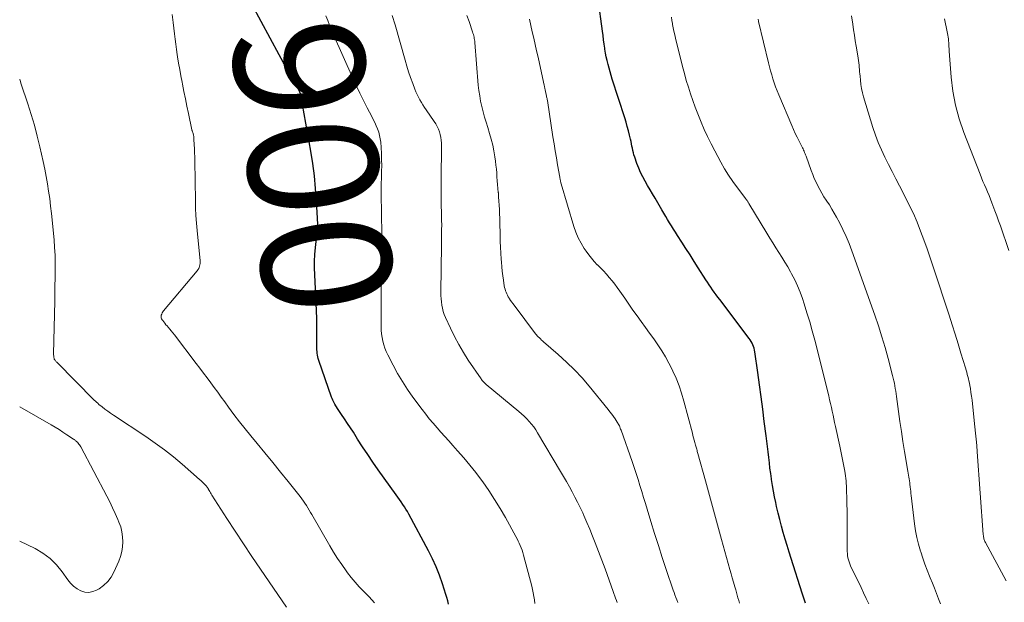
# Model space of a CAD drawing. Units: feet. Extents: x 1935000 to 1940022, y 545000 to 550000.
# Drawn here: x 1935000 to 1935152, y 545723 to 545813 of the extents above; entities that cross this region are included whole.
import ezdxf
from ezdxf.enums import TextEntityAlignment as Align

# ---------------------------------------------------------------- set-up
doc = ezdxf.new("R2010")
doc.units = ezdxf.units.FT
doc.header["$LTSCALE"] = 100
doc.header["$MEASUREMENT"] = 0
for name, color, linetype, lineweight in [('CONTOUR INDEX', 32, 'Continuous', 25), ('CONTOUR INDEX LABEL', 7, 'Continuous', 15), ('CONTOUR INTERMEDIATE', 40, 'Continuous', 15)]:
    doc.layers.add(name, color=color, linetype=linetype, lineweight=lineweight)
doc.styles.add('slant', font='romans.shx', dxfattribs={"oblique": 14.999978})

msp = doc.modelspace()

# ---------------------------------------------------------------- linework, layer by layer
at = {"layer": 'CONTOUR INDEX', "flags": 128}
for points, elevation in [([(1935120.89, 545723.14), (1935120.64, 545723.92), (1935120.39, 545724.7), (1935118.69, 545730.03), (1935118.38, 545731.03), (1935118.07, 545732.02), (1935117.78, 545733.02), (1935117.49, 545734.02), (1935117.22, 545735.02), (1935116.95, 545736.03), (1935116.71, 545737.04), (1935116.47, 545738.05), (1935116.34, 545738.67), (1935116.16, 545739.54), (1935115.99, 545740.42), (1935115.84, 545741.29), (1935115.7, 545742.18), (1935115.68, 545742.28), (1935115.57, 545743.11), (1935115.45, 545743.94), (1935115.35, 545744.78), (1935115.25, 545745.61), (1935115.15, 545746.45), (1935115.05, 545747.28), (1935114.95, 545748.12), (1935114.84, 545748.95), (1935114.57, 545751.14), (1935114.34, 545753.03), (1935114.09, 545754.91), (1935113.84, 545756.79), (1935113.57, 545758.67), (1935113.11, 545761.87), (1935113.06, 545762.14), (1935113, 545762.42), (1935112.91, 545762.69), (1935112.81, 545762.95), (1935112.69, 545763.21), (1935112.55, 545763.46), (1935112.4, 545763.7), (1935112.24, 545763.93), (1935107.71, 545769.91), (1935107.43, 545770.28), (1935107.15, 545770.66), (1935106.88, 545771.03), (1935106.61, 545771.41), (1935106.34, 545771.8), (1935106.08, 545772.18), (1935105.83, 545772.57), (1935105.57, 545772.97), (1935104.42, 545774.78), (1935103.78, 545775.78), (1935103.15, 545776.78), (1935102.51, 545777.77), (1935101.87, 545778.77), (1935101.21, 545779.79), (1935100.91, 545780.28), (1935100.6, 545780.76), (1935100.3, 545781.25), (1935100, 545781.74), (1935099.7, 545782.23), (1935099.41, 545782.72), (1935099.11, 545783.21), (1935098.82, 545783.71), (1935097.76, 545785.52), (1935097.38, 545786.17), (1935096.99, 545786.82), (1935096.61, 545787.47), (1935096.23, 545788.13), (1935095.88, 545788.79), (1935095.54, 545789.46), (1935095.25, 545790.15), (1935094.98, 545790.86), (1935094.63, 545791.85), (1935094.52, 545792.18), (1935094.43, 545792.52), (1935094.35, 545792.86), (1935094.27, 545793.21), (1935094.21, 545793.55), (1935094.14, 545793.9), (1935094.07, 545794.24), (1935093.99, 545794.59), (1935093.83, 545795.24), (1935093.67, 545795.9), (1935093.49, 545796.57), (1935093.3, 545797.22), (1935093.1, 545797.88), (1935091.18, 545803.82), (1935091.01, 545804.39), (1935090.84, 545804.96), (1935090.68, 545805.54), (1935090.53, 545806.12), (1935090.39, 545806.7), (1935090.26, 545807.28), (1935090.16, 545807.87), (1935090.06, 545808.46), (1935090.04, 545808.59), (1935089.94, 545809.24), (1935089.85, 545809.9), (1935089.76, 545810.56), (1935089.67, 545811.21), (1935087.69, 545826.08)], 920), ([(1935065.99, 545722.99), (1935065.87, 545723.51), (1935065.73, 545724.01), (1935065.57, 545724.52), (1935065.05, 545726.14), (1935064.59, 545727.45), (1935064.08, 545728.73), (1935063.51, 545729.98), (1935062.89, 545731.21), (1935059.87, 545736.86), (1935059.65, 545737.25), (1935059.43, 545737.63), (1935059.19, 545738), (1935058.95, 545738.37), (1935058.7, 545738.74), (1935058.45, 545739.1), (1935058.2, 545739.46), (1935057.94, 545739.82), (1935055.18, 545743.68), (1935054.36, 545744.85), (1935053.55, 545746.03), (1935052.76, 545747.23), (1935051.99, 545748.43), (1935051.34, 545749.47), (1935050.9, 545750.16), (1935050.45, 545750.85), (1935050, 545751.53), (1935049.54, 545752.21), (1935048.89, 545753.16), (1935048.76, 545753.37), (1935048.63, 545753.57), (1935048.5, 545753.78), (1935048.38, 545753.99), (1935048.27, 545754.21), (1935048.16, 545754.43), (1935048.07, 545754.66), (1935047.98, 545754.89), (1935046.03, 545760.55), (1935045.95, 545760.82), (1935045.88, 545761.09), (1935045.83, 545761.36), (1935045.79, 545761.64), (1935045.76, 545761.91), (1935045.74, 545762.19), (1935045.73, 545762.47), (1935045.73, 545762.75), (1935045.73, 545764.58), (1935045.72, 545765.78), (1935045.7, 545766.97), (1935045.66, 545768.17), (1935045.61, 545769.36), (1935045.39, 545773.71), (1935045.36, 545774.77), (1935045.37, 545775.82), (1935045.43, 545776.87), (1935045.52, 545777.92), (1935045.72, 545779.7), (1935045.74, 545779.86), (1935045.76, 545780.02), (1935045.78, 545780.19), (1935045.8, 545780.35), (1935045.81, 545780.4), (1935045.83, 545780.54), (1935045.84, 545780.68), (1935045.85, 545780.82), (1935045.86, 545780.96), (1935045.87, 545781.1), (1935045.87, 545781.24), (1935045.87, 545781.38), (1935045.86, 545781.52), (1935045.67, 545785.1), (1935045.54, 545787.03), (1935045.35, 545788.96), (1935045.1, 545790.87), (1935044.79, 545792.78), (1935043.25, 545801.4), (1935043.24, 545801.46), (1935043.22, 545801.52), (1935043.2, 545801.58), (1935043.19, 545801.64), (1935043.16, 545801.7), (1935043.14, 545801.76), (1935043.11, 545801.81), (1935043.09, 545801.87), (1935042.39, 545803.15), (1935042.09, 545803.7), (1935041.78, 545804.26), (1935041.47, 545804.82), (1935041.16, 545805.37), (1935040.85, 545805.93), (1935040.54, 545806.48), (1935040.24, 545807.04), (1935039.94, 545807.6), (1935035.79, 545815.31)], 900)]:
    msp.add_lwpolyline(points, dxfattribs=dict(at, elevation=elevation))
at = {"layer": 'CONTOUR INTERMEDIATE', "flags": 128}
for points, elevation in [([(1935054.61, 545723.21), (1935054.2, 545723.69), (1935053.77, 545724.15), (1935053.33, 545724.6), (1935052.9, 545725.02), (1935052.25, 545725.68), (1935051.62, 545726.37), (1935051.03, 545727.09), (1935050.46, 545727.82), (1935050.21, 545728.16), (1935049.55, 545729.1), (1935048.91, 545730.04), (1935048.31, 545731.01), (1935047.72, 545731.99), (1935044.96, 545736.79), (1935044.75, 545737.14), (1935044.54, 545737.5), (1935044.33, 545737.85), (1935044.11, 545738.21), (1935043.89, 545738.55), (1935043.66, 545738.89), (1935043.42, 545739.23), (1935043.16, 545739.56), (1935041.31, 545741.87), (1935040.13, 545743.35), (1935038.93, 545744.83), (1935037.73, 545746.29), (1935036.52, 545747.76), (1935035.56, 545748.91), (1935034.67, 545750), (1935033.8, 545751.1), (1935032.96, 545752.22), (1935032.12, 545753.35), (1935031.56, 545754.14), (1935031.02, 545754.89), (1935030.48, 545755.63), (1935029.94, 545756.37), (1935029.39, 545757.11), (1935028.84, 545757.85), (1935028.29, 545758.58), (1935027.74, 545759.32), (1935027.18, 545760.05), (1935023.8, 545764.47), (1935023.56, 545764.78), (1935023.33, 545765.08), (1935023.08, 545765.37), (1935022.83, 545765.66), (1935022.68, 545765.84), (1935022.51, 545766.04), (1935022.34, 545766.25), (1935022.18, 545766.46), (1935022.01, 545766.68), (1935021.93, 545766.79), (1935021.84, 545766.95), (1935021.78, 545767.12), (1935021.77, 545767.31), (1935021.79, 545767.49), (1935021.85, 545767.68), (1935021.92, 545767.86), (1935022.02, 545768.02), (1935022.14, 545768.18), (1935027.3, 545774.33), (1935027.43, 545774.5), (1935027.54, 545774.67), (1935027.62, 545774.86), (1935027.69, 545775.05), (1935027.74, 545775.26), (1935027.77, 545775.46), (1935027.78, 545775.67), (1935027.77, 545775.87), (1935027.3, 545780.56), (1935027.2, 545781.69), (1935027.11, 545782.83), (1935027.06, 545783.97), (1935027.03, 545785.11), (1935026.95, 545791.26), (1935026.93, 545791.89), (1935026.92, 545792.51), (1935026.89, 545793.14), (1935026.86, 545793.76), (1935026.82, 545794.55), (1935026.8, 545794.78), (1935026.77, 545795.01), (1935026.72, 545795.23), (1935026.67, 545795.46), (1935026.54, 545795.87), (1935026.54, 545795.89), (1935026.53, 545795.91), (1935026.53, 545795.92), (1935026.52, 545795.94), (1935026.5, 545796), (1935026.5, 545796.01), (1935026.5, 545796.03), (1935026.49, 545796.05), (1935026.49, 545796.06), (1935025.97, 545798.54), (1935025.73, 545799.66), (1935025.5, 545800.79), (1935025.27, 545801.92), (1935025.05, 545803.05), (1935024.98, 545803.38), (1935024.8, 545804.35), (1935024.62, 545805.32), (1935024.46, 545806.29), (1935024.3, 545807.26), (1935024.24, 545807.62), (1935024.12, 545808.41), (1935024.01, 545809.21), (1935023.9, 545810.01), (1935023.81, 545810.81), (1935023.6, 545812.59), (1935023.45, 545813.78)], 896), ([(1935079.29, 545723.13), (1935079.21, 545723.67), (1935079.13, 545724.2), (1935079.03, 545724.73), (1935078.92, 545725.25), (1935078.79, 545725.78), (1935077.52, 545730.57), (1935077.41, 545730.94), (1935077.3, 545731.31), (1935077.16, 545731.67), (1935077.02, 545732.03), (1935076.87, 545732.38), (1935076.7, 545732.73), (1935076.53, 545733.08), (1935076.35, 545733.42), (1935074.74, 545736.34), (1935073.93, 545737.75), (1935073.08, 545739.14), (1935072.18, 545740.49), (1935071.25, 545741.83), (1935071.05, 545742.1), (1935070.18, 545743.27), (1935069.28, 545744.42), (1935068.34, 545745.54), (1935067.38, 545746.64), (1935066.65, 545747.46), (1935066.04, 545748.14), (1935065.43, 545748.81), (1935064.82, 545749.49), (1935064.22, 545750.17), (1935063.62, 545750.86), (1935063.03, 545751.55), (1935062.47, 545752.26), (1935061.92, 545752.99), (1935060.51, 545754.88), (1935059.68, 545756.07), (1935058.88, 545757.28), (1935058.15, 545758.53), (1935057.45, 545759.81), (1935056.64, 545761.39), (1935056.4, 545761.9), (1935056.19, 545762.42), (1935056.01, 545762.96), (1935055.87, 545763.51), (1935055.77, 545764.07), (1935055.68, 545764.63), (1935055.64, 545765.19), (1935055.62, 545765.76), (1935055.62, 545769.4), (1935055.62, 545769.52), (1935055.63, 545769.63), (1935055.63, 545769.74), (1935055.63, 545769.85), (1935055.64, 545769.96), (1935055.64, 545770.07), (1935055.64, 545770.18), (1935055.64, 545770.29), (1935055.73, 545777.41), (1935055.74, 545777.96), (1935055.74, 545778.52), (1935055.74, 545779.07), (1935055.73, 545779.62), (1935055.72, 545780.18), (1935055.71, 545780.73), (1935055.7, 545781.29), (1935055.69, 545781.84), (1935055.68, 545782.16), (1935055.67, 545782.87), (1935055.65, 545783.58), (1935055.65, 545784.3), (1935055.64, 545785.01), (1935055.64, 545785.83), (1935055.64, 545786.78), (1935055.64, 545787.72), (1935055.66, 545788.66), (1935055.68, 545789.61), (1935055.69, 545789.65), (1935055.7, 545790.57), (1935055.69, 545791.49), (1935055.66, 545792.42), (1935055.6, 545793.34), (1935055.55, 545794.12), (1935055.48, 545794.65), (1935055.39, 545795.16), (1935055.24, 545795.67), (1935055.07, 545796.17), (1935054.86, 545796.66), (1935054.64, 545797.15), (1935054.41, 545797.63), (1935054.17, 545798.1), (1935053.47, 545799.42), (1935052.89, 545800.55), (1935052.32, 545801.7), (1935051.78, 545802.85), (1935051.25, 545804.02), (1935048.31, 545810.68), (1935048, 545811.41), (1935047.69, 545812.14), (1935047.39, 545812.87), (1935047.09, 545813.61)], 904), ([(1935091.95, 545723.26), (1935091.82, 545723.59), (1935091.7, 545723.92), (1935091.33, 545724.98), (1935091.02, 545725.85), (1935090.71, 545726.71), (1935090.4, 545727.57), (1935090.08, 545728.43), (1935088.57, 545732.44), (1935088.16, 545733.5), (1935087.74, 545734.56), (1935087.29, 545735.6), (1935086.83, 545736.64), (1935086.64, 545737.05), (1935086.25, 545737.87), (1935085.85, 545738.69), (1935085.44, 545739.49), (1935085.02, 545740.3), (1935084.58, 545741.09), (1935084.14, 545741.88), (1935083.69, 545742.67), (1935083.23, 545743.45), (1935079.7, 545749.37), (1935079.4, 545749.83), (1935079.09, 545750.29), (1935078.75, 545750.72), (1935078.4, 545751.15), (1935078.02, 545751.55), (1935077.63, 545751.94), (1935077.22, 545752.32), (1935076.81, 545752.68), (1935071.79, 545756.84), (1935071.68, 545756.93), (1935071.57, 545757.03), (1935071.46, 545757.13), (1935071.36, 545757.24), (1935071.26, 545757.35), (1935071.16, 545757.46), (1935071.07, 545757.58), (1935070.99, 545757.7), (1935069.03, 545760.6), (1935068.27, 545761.78), (1935067.56, 545762.99), (1935066.9, 545764.23), (1935066.28, 545765.49), (1935065.53, 545767.14), (1935065.34, 545767.6), (1935065.18, 545768.07), (1935065.05, 545768.56), (1935064.96, 545769.05), (1935064.89, 545769.54), (1935064.84, 545770.04), (1935064.82, 545770.54), (1935064.81, 545771.04), (1935064.89, 545778.3), (1935064.9, 545778.73), (1935064.9, 545779.17), (1935064.91, 545779.61), (1935064.92, 545780.05), (1935064.93, 545780.45), (1935064.93, 545780.69), (1935064.93, 545780.92), (1935064.94, 545781.15), (1935064.94, 545781.39), (1935064.94, 545781.62), (1935064.93, 545781.86), (1935064.93, 545782.09), (1935064.92, 545782.33), (1935064.88, 545783.59), (1935064.87, 545784.15), (1935064.86, 545784.7), (1935064.85, 545785.25), (1935064.85, 545785.81), (1935064.85, 545785.88), (1935064.85, 545786.4), (1935064.86, 545786.92), (1935064.86, 545787.44), (1935064.86, 545787.96), (1935064.88, 545793.99), (1935064.86, 545794.44), (1935064.81, 545794.88), (1935064.71, 545795.31), (1935064.58, 545795.74), (1935064.42, 545796.16), (1935064.23, 545796.57), (1935064.01, 545796.96), (1935063.77, 545797.34), (1935062.55, 545799.11), (1935062.3, 545799.49), (1935062.05, 545799.87), (1935061.81, 545800.26), (1935061.58, 545800.65), (1935061.36, 545801.05), (1935061.15, 545801.46), (1935060.97, 545801.87), (1935060.8, 545802.3), (1935060.47, 545803.2), (1935060.16, 545804.08), (1935059.85, 545804.96), (1935059.57, 545805.86), (1935059.31, 545806.75), (1935057.75, 545812.2), (1935057.3, 545813.65)], 908), ([(1935101.26, 545723.28), (1935101.11, 545723.66), (1935100.97, 545724.04), (1935100.83, 545724.42), (1935100.69, 545724.8), (1935100.56, 545725.18), (1935099.49, 545728.33), (1935098.88, 545730.17), (1935098.28, 545732.02), (1935097.7, 545733.88), (1935097.13, 545735.73), (1935096.56, 545737.61), (1935096.28, 545738.53), (1935096, 545739.45), (1935095.72, 545740.38), (1935095.44, 545741.3), (1935095.15, 545742.22), (1935094.85, 545743.13), (1935094.55, 545744.05), (1935094.23, 545744.96), (1935092.53, 545749.81), (1935092.47, 545749.97), (1935092.41, 545750.13), (1935092.34, 545750.29), (1935092.27, 545750.44), (1935092.2, 545750.6), (1935092.11, 545750.75), (1935092.03, 545750.89), (1935091.94, 545751.04), (1935091.62, 545751.52), (1935091.37, 545751.9), (1935091.1, 545752.27), (1935090.83, 545752.64), (1935090.54, 545753), (1935087.64, 545756.55), (1935086.53, 545757.84), (1935085.37, 545759.1), (1935084.15, 545760.29), (1935082.88, 545761.44), (1935080.62, 545763.39), (1935080.45, 545763.54), (1935080.29, 545763.68), (1935080.12, 545763.84), (1935079.96, 545763.99), (1935079.8, 545764.15), (1935079.65, 545764.31), (1935079.5, 545764.48), (1935079.37, 545764.65), (1935076.07, 545769.03), (1935075.89, 545769.28), (1935075.71, 545769.53), (1935075.53, 545769.78), (1935075.36, 545770.03), (1935075.31, 545770.12), (1935075.18, 545770.33), (1935075.05, 545770.56), (1935074.94, 545770.79), (1935074.84, 545771.03), (1935074.76, 545771.27), (1935074.68, 545771.52), (1935074.62, 545771.77), (1935074.57, 545772.02), (1935074.43, 545772.89), (1935074.33, 545773.58), (1935074.24, 545774.27), (1935074.17, 545774.97), (1935074.12, 545775.67), (1935074.09, 545776.11), (1935074.04, 545777.03), (1935073.99, 545777.95), (1935073.95, 545778.87), (1935073.92, 545779.8), (1935073.81, 545783.8), (1935073.79, 545784.44), (1935073.75, 545785.07), (1935073.7, 545785.7), (1935073.65, 545786.33), (1935073.64, 545786.4), (1935073.58, 545787), (1935073.53, 545787.6), (1935073.48, 545788.2), (1935073.44, 545788.8), (1935073.4, 545789.41), (1935073.35, 545790.01), (1935073.28, 545790.61), (1935073.21, 545791.21), (1935073.13, 545791.87), (1935072.98, 545792.79), (1935072.8, 545793.7), (1935072.57, 545794.61), (1935072.31, 545795.5), (1935072.02, 545796.41), (1935071.77, 545797.21), (1935071.54, 545798.01), (1935071.32, 545798.82), (1935071.11, 545799.63), (1935070.93, 545800.44), (1935070.78, 545801.26), (1935070.66, 545802.09), (1935070.57, 545802.92), (1935070.04, 545809.48), (1935070.02, 545809.69), (1935069.99, 545809.9), (1935069.95, 545810.11), (1935069.91, 545810.32), (1935069.87, 545810.53), (1935069.81, 545810.74), (1935069.75, 545810.95), (1935069.69, 545811.15), (1935069.15, 545812.7), (1935068.81, 545813.67)], 912), ([(1935110.76, 545723.14), (1935110.64, 545723.55), (1935110.52, 545723.96), (1935110.4, 545724.37), (1935110.28, 545724.79), (1935110.17, 545725.2), (1935110.02, 545725.7), (1935109.84, 545726.37), (1935109.65, 545727.04), (1935109.47, 545727.7), (1935109.28, 545728.37), (1935108.01, 545732.97), (1935107.39, 545735.23), (1935106.76, 545737.49), (1935106.14, 545739.75), (1935105.52, 545742.01), (1935104.36, 545746.21), (1935104.31, 545746.37), (1935104.27, 545746.53), (1935104.22, 545746.69), (1935104.18, 545746.85), (1935104.13, 545747.01), (1935104.09, 545747.17), (1935104.04, 545747.33), (1935104, 545747.49), (1935103.89, 545747.9), (1935103.8, 545748.26), (1935103.7, 545748.63), (1935103.6, 545748.99), (1935103.51, 545749.35), (1935102.19, 545754.28), (1935101.84, 545755.47), (1935101.45, 545756.63), (1935101, 545757.78), (1935100.51, 545758.9), (1935100.39, 545759.15), (1935099.9, 545760.13), (1935099.37, 545761.09), (1935098.8, 545762.02), (1935098.19, 545762.94), (1935097.56, 545763.84), (1935096.92, 545764.73), (1935096.28, 545765.63), (1935095.64, 545766.52), (1935095, 545767.41), (1935094.36, 545768.3), (1935093.73, 545769.2), (1935093.1, 545770.1), (1935092.34, 545771.2), (1935091.95, 545771.74), (1935091.56, 545772.28), (1935091.14, 545772.8), (1935090.72, 545773.32), (1935090.28, 545773.82), (1935089.83, 545774.31), (1935089.37, 545774.79), (1935088.9, 545775.27), (1935088.88, 545775.28), (1935088.41, 545775.77), (1935087.96, 545776.27), (1935087.55, 545776.81), (1935087.15, 545777.36), (1935086.86, 545777.79), (1935086.37, 545778.59), (1935085.93, 545779.42), (1935085.57, 545780.28), (1935085.27, 545781.17), (1935083.32, 545787.74), (1935083.29, 545787.86), (1935083.26, 545787.98), (1935083.23, 545788.11), (1935083.2, 545788.23), (1935083.18, 545788.36), (1935083.16, 545788.48), (1935083.13, 545788.61), (1935083.11, 545788.73), (1935082.77, 545790.63), (1935082.58, 545791.71), (1935082.39, 545792.79), (1935082.22, 545793.87), (1935082.05, 545794.95), (1935081.19, 545800.55), (1935081.17, 545800.69), (1935081.14, 545800.84), (1935081.11, 545800.98), (1935081.08, 545801.12), (1935081.05, 545801.27), (1935081.02, 545801.41), (1935080.99, 545801.55), (1935080.95, 545801.7), (1935080.9, 545801.92), (1935080.85, 545802.18), (1935080.79, 545802.43), (1935080.73, 545802.69), (1935080.68, 545802.94), (1935079.97, 545806.25), (1935079.76, 545807.23), (1935079.54, 545808.2), (1935079.32, 545809.17), (1935079.1, 545810.14), (1935078.88, 545811.11), (1935078.66, 545812.09), (1935078.46, 545813.06)], 916), ([(1935130.64, 545723.07), (1935130.25, 545723.9), (1935129.85, 545724.73), (1935129.46, 545725.56), (1935127.86, 545728.91), (1935127.73, 545729.22), (1935127.62, 545729.52), (1935127.53, 545729.84), (1935127.45, 545730.16), (1935127.4, 545730.49), (1935127.36, 545730.81), (1935127.34, 545731.14), (1935127.33, 545731.47), (1935127.32, 545735.56), (1935127.31, 545736.5), (1935127.3, 545737.45), (1935127.29, 545738.39), (1935127.27, 545739.33), (1935127.24, 545740.45), (1935127.23, 545740.83), (1935127.22, 545741.22), (1935127.19, 545741.6), (1935127.17, 545741.98), (1935127.13, 545742.37), (1935127.09, 545742.75), (1935127.03, 545743.13), (1935126.96, 545743.51), (1935126.82, 545744.28), (1935126.67, 545745.05), (1935126.51, 545745.81), (1935126.35, 545746.57), (1935126.19, 545747.34), (1935125.53, 545750.37), (1935125.4, 545750.96), (1935125.27, 545751.55), (1935125.15, 545752.13), (1935125.02, 545752.72), (1935124.9, 545753.31), (1935124.77, 545753.89), (1935124.63, 545754.48), (1935124.49, 545755.06), (1935122.33, 545763.67), (1935121.96, 545765.08), (1935121.57, 545766.49), (1935121.14, 545767.88), (1935120.7, 545769.27), (1935120.43, 545770.07), (1935120.08, 545771.04), (1935119.69, 545772.01), (1935119.25, 545772.95), (1935118.78, 545773.88), (1935118.62, 545774.18), (1935118.19, 545774.94), (1935117.75, 545775.69), (1935117.29, 545776.43), (1935116.82, 545777.17), (1935116.34, 545777.89), (1935115.87, 545778.63), (1935115.41, 545779.37), (1935114.95, 545780.11), (1935112.22, 545784.7), (1935112.16, 545784.8), (1935112.1, 545784.89), (1935112.04, 545784.98), (1935111.98, 545785.07), (1935111.92, 545785.16), (1935111.85, 545785.25), (1935111.79, 545785.34), (1935111.72, 545785.43), (1935110.43, 545787.13), (1935109.74, 545788.08), (1935109.08, 545789.05), (1935108.47, 545790.05), (1935107.89, 545791.07), (1935106.95, 545792.81), (1935106.39, 545793.9), (1935105.84, 545795), (1935105.34, 545796.11), (1935104.85, 545797.23), (1935104.75, 545797.47), (1935104.35, 545798.49), (1935103.95, 545799.51), (1935103.58, 545800.54), (1935103.22, 545801.57), (1935102.89, 545802.61), (1935102.57, 545803.66), (1935102.28, 545804.71), (1935102, 545805.77), (1935100.91, 545810.14), (1935100.79, 545810.67), (1935100.67, 545811.21), (1935100.56, 545811.74), (1935100.46, 545812.28), (1935100.45, 545812.39), (1935100.37, 545812.88), (1935100.3, 545813.37)], 924), ([(1935141.68, 545723.04), (1935141.39, 545723.85), (1935141.09, 545724.65), (1935140.78, 545725.45), (1935140.45, 545726.24), (1935140.12, 545727.04), (1935140.01, 545727.3), (1935139.64, 545728.22), (1935139.28, 545729.15), (1935138.95, 545730.1), (1935138.64, 545731.05), (1935138.6, 545731.19), (1935138.31, 545732.22), (1935138.06, 545733.26), (1935137.86, 545734.31), (1935137.71, 545735.37), (1935137.17, 545739.73), (1935137.13, 545740.06), (1935137.1, 545740.39), (1935137.06, 545740.71), (1935137.03, 545741.04), (1935137.02, 545741.1), (1935136.99, 545741.4), (1935136.95, 545741.69), (1935136.91, 545741.99), (1935136.86, 545742.28), (1935136.81, 545742.58), (1935136.76, 545742.87), (1935136.71, 545743.17), (1935136.66, 545743.46), (1935136.15, 545746.52), (1935135.9, 545748.06), (1935135.66, 545749.61), (1935135.44, 545751.15), (1935135.22, 545752.69), (1935134.91, 545754.97), (1935134.85, 545755.38), (1935134.79, 545755.79), (1935134.73, 545756.19), (1935134.66, 545756.6), (1935134.59, 545757.01), (1935134.51, 545757.41), (1935134.42, 545757.82), (1935134.32, 545758.22), (1935133.64, 545760.82), (1935133.17, 545762.51), (1935132.68, 545764.19), (1935132.14, 545765.86), (1935131.57, 545767.52), (1935128.04, 545777.41), (1935127.62, 545778.53), (1935127.16, 545779.62), (1935126.66, 545780.7), (1935126.12, 545781.77), (1935125.69, 545782.59), (1935125.34, 545783.22), (1935124.97, 545783.85), (1935124.59, 545784.47), (1935124.2, 545785.07), (1935124.1, 545785.22), (1935123.75, 545785.75), (1935123.42, 545786.3), (1935123.11, 545786.85), (1935122.81, 545787.42), (1935122.53, 545787.99), (1935122.27, 545788.57), (1935122.02, 545789.16), (1935121.8, 545789.76), (1935121, 545792), (1935120.93, 545792.19), (1935120.86, 545792.37), (1935120.78, 545792.56), (1935120.7, 545792.74), (1935120.62, 545792.93), (1935120.54, 545793.11), (1935120.45, 545793.29), (1935120.36, 545793.47), (1935119.93, 545794.3), (1935119.63, 545794.9), (1935119.34, 545795.5), (1935119.06, 545796.11), (1935118.79, 545796.73), (1935116.79, 545801.45), (1935116.54, 545802.05), (1935116.31, 545802.65), (1935116.1, 545803.26), (1935115.9, 545803.88), (1935115.71, 545804.5), (1935115.54, 545805.12), (1935115.37, 545805.75), (1935115.22, 545806.38), (1935113.7, 545812.71), (1935113.68, 545812.8), (1935113.66, 545812.89), (1935113.64, 545812.98), (1935113.62, 545813.06)], 928), ([(1935151.8, 545726.6), (1935148.59, 545732.5), (1935148.52, 545732.64), (1935148.46, 545732.79), (1935148.41, 545732.93), (1935148.36, 545733.09), (1935148.33, 545733.24), (1935148.3, 545733.39), (1935148.28, 545733.55), (1935148.26, 545733.71), (1935147.33, 545746.47), (1935147.26, 545747.43), (1935147.18, 545748.39), (1935147.09, 545749.34), (1935146.99, 545750.3), (1935146.61, 545753.83), (1935146.54, 545754.42), (1935146.46, 545755.01), (1935146.37, 545755.6), (1935146.28, 545756.19), (1935146.19, 545756.68), (1935146.13, 545757.02), (1935146.06, 545757.37), (1935145.98, 545757.7), (1935145.9, 545758.04), (1935145.81, 545758.38), (1935145.72, 545758.71), (1935145.63, 545759.05), (1935145.53, 545759.38), (1935144.84, 545761.65), (1935144.4, 545763.11), (1935143.94, 545764.57), (1935143.48, 545766.03), (1935143.01, 545767.49), (1935140.58, 545774.97), (1935140.12, 545776.35), (1935139.64, 545777.73), (1935139.14, 545779.09), (1935138.63, 545780.46), (1935138.08, 545781.8), (1935137.51, 545783.14), (1935136.89, 545784.45), (1935136.24, 545785.75), (1935135.38, 545787.42), (1935134.82, 545788.52), (1935134.25, 545789.62), (1935133.69, 545790.72), (1935133.13, 545791.83), (1935132.61, 545792.94), (1935132.12, 545794.08), (1935131.69, 545795.23), (1935131.3, 545796.4), (1935129.86, 545801.1), (1935129.69, 545801.74), (1935129.54, 545802.38), (1935129.44, 545803.02), (1935129.36, 545803.67), (1935129.3, 545804.29), (1935129.27, 545804.64), (1935129.24, 545804.98), (1935129.21, 545805.33), (1935129.19, 545805.68), (1935129.15, 545806.02), (1935129.12, 545806.37), (1935129.07, 545806.71), (1935129.02, 545807.06), (1935128.85, 545808.06), (1935128.71, 545808.91), (1935128.58, 545809.75), (1935128.45, 545810.6), (1935128.32, 545811.45), (1935128.19, 545812.32), (1935128, 545813.6)], 932), ([(1935152.22, 545777.44), (1935150.9, 545781.24), (1935150.62, 545782.03), (1935150.34, 545782.81), (1935150.05, 545783.59), (1935149.76, 545784.37), (1935149.59, 545784.81), (1935149.38, 545785.37), (1935149.15, 545785.92), (1935148.92, 545786.47), (1935148.69, 545787.02), (1935148.45, 545787.56), (1935148.22, 545788.11), (1935148, 545788.66), (1935147.78, 545789.22), (1935145.27, 545795.63), (1935144.56, 545797.71), (1935143.98, 545799.83), (1935143.59, 545801.98), (1935143.33, 545804.17), (1935143.03, 545808.13), (1935143.01, 545808.35), (1935143, 545808.58), (1935142.99, 545808.81), (1935142.99, 545809.03), (1935142.98, 545809.26), (1935142.97, 545809.49), (1935142.94, 545809.71), (1935142.91, 545809.94), (1935142.9, 545810.04), (1935142.85, 545810.32), (1935142.8, 545810.6), (1935142.75, 545810.87), (1935142.7, 545811.15), (1935142.31, 545813.14)], 936), ([(1935041.06, 545722.53), (1935037.03, 545728.42), (1935035.72, 545730.36), (1935034.42, 545732.3), (1935033.14, 545734.26), (1935031.88, 545736.22), (1935029.58, 545739.8), (1935029.47, 545739.98), (1935029.36, 545740.16), (1935029.25, 545740.34), (1935029.15, 545740.52), (1935029.02, 545740.74), (1935028.98, 545740.81), (1935028.94, 545740.88), (1935028.89, 545740.95), (1935028.84, 545741.02), (1935028.79, 545741.09), (1935028.73, 545741.16), (1935028.68, 545741.22), (1935028.62, 545741.29), (1935028.39, 545741.52), (1935028.21, 545741.7), (1935028.04, 545741.88), (1935027.85, 545742.05), (1935027.67, 545742.22), (1935025, 545744.55), (1935023.65, 545745.68), (1935022.28, 545746.78), (1935020.86, 545747.81), (1935019.41, 545748.81), (1935014.45, 545752.09), (1935013.99, 545752.4), (1935013.54, 545752.72), (1935013.11, 545753.05), (1935012.67, 545753.39), (1935012.2, 545753.77), (1935012.01, 545753.93), (1935011.83, 545754.09), (1935011.65, 545754.26), (1935011.47, 545754.43), (1935005.69, 545760.27), (1935005.62, 545760.34), (1935005.56, 545760.42), (1935005.49, 545760.5), (1935005.43, 545760.58), (1935005.41, 545760.61), (1935005.37, 545760.68), (1935005.33, 545760.74), (1935005.31, 545760.82), (1935005.29, 545760.89), (1935005.27, 545761), (1935005.25, 545761.13), (1935005.23, 545761.26), (1935005.22, 545761.4), (1935005.22, 545761.53), (1935005.39, 545769.66), (1935005.41, 545770.84), (1935005.43, 545772.02), (1935005.45, 545773.2), (1935005.47, 545774.39), (1935005.47, 545775.57), (1935005.44, 545776.75), (1935005.38, 545777.92), (1935005.28, 545779.1), (1935004.88, 545783.15), (1935004.76, 545784.3), (1935004.62, 545785.45), (1935004.45, 545786.59), (1935004.27, 545787.74), (1935004.07, 545788.88), (1935003.86, 545790.01), (1935003.62, 545791.15), (1935003.38, 545792.28), (1935003.12, 545793.4), (1935002.71, 545795.08), (1935002.26, 545796.75), (1935001.77, 545798.41), (1935001.24, 545800.06), (1935000.22, 545803.09), (1935000.05, 545803.66), (1935000, 545803.82)], 892), ([(1935000, 545732.72), (1935000.04, 545732.7), (1935002.37, 545731.56), (1935003.58, 545730.84), (1935004.69, 545730.03), (1935005.67, 545729.05), (1935006.55, 545727.97), (1935007.41, 545726.75), (1935007.83, 545726.23), (1935008.3, 545725.77), (1935008.83, 545725.39), (1935009.41, 545725.06), (1935010.02, 545724.88), (1935010.63, 545724.82), (1935011.23, 545724.94), (1935011.82, 545725.17), (1935012.21, 545725.39), (1935012.92, 545725.9), (1935013.56, 545726.48), (1935014.07, 545727.17), (1935014.5, 545727.93), (1935015.26, 545729.65), (1935015.53, 545730.37), (1935015.73, 545731.1), (1935015.84, 545731.86), (1935015.89, 545732.63), (1935015.84, 545733.39), (1935015.73, 545734.15), (1935015.54, 545734.89), (1935015.28, 545735.62), (1935015.11, 545736.03), (1935014.7, 545736.95), (1935014.29, 545737.86), (1935013.85, 545738.76), (1935013.39, 545739.65), (1935009.4, 545747.21), (1935009.31, 545747.37), (1935009.21, 545747.52), (1935009.1, 545747.66), (1935008.99, 545747.8), (1935008.87, 545747.93), (1935008.8, 545748), (1935008.74, 545748.06), (1935008.67, 545748.12), (1935008.6, 545748.18), (1935008.52, 545748.24), (1935008.45, 545748.29), (1935008.37, 545748.34), (1935008.3, 545748.4), (1935007.26, 545749.1), (1935006.66, 545749.49), (1935006.05, 545749.88), (1935005.44, 545750.25), (1935004.82, 545750.62), (1935000, 545753.41)], 888)]:
    msp.add_lwpolyline(points, dxfattribs=dict(at, elevation=elevation))

# ---------------------------------------------------------------- texts
at = {"layer": 'CONTOUR INDEX LABEL', "style": 'slant', "oblique": 15}
msp.add_text('900', height=20, rotation=277.6395, dxfattribs=at).set_placement((1935045.16, 545790.37, 900), align=Align.MIDDLE_CENTER)

doc.saveas('drawing.dxf')
